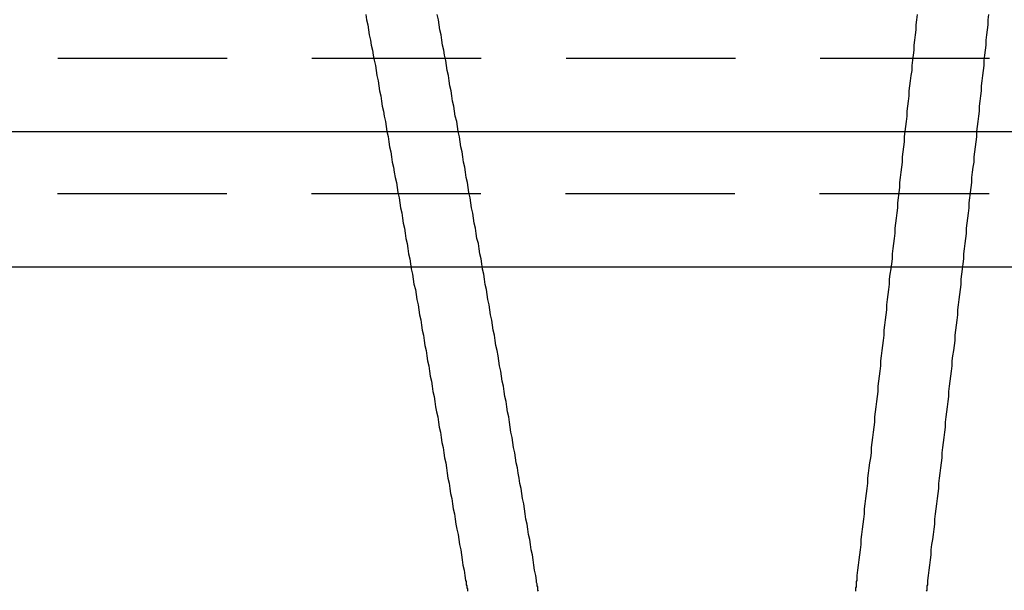
# Model space of a CAD drawing. Extents: x 2104 to 3199, y -553 to 517.
# Drawn here: x 2387 to 2402, y 399 to 408 of the extents above; entities that cross this region are included whole.
import ezdxf

# ---------------------------------------------------------------- set-up
doc = ezdxf.new("R2010")
doc.units = 0
doc.header["$LTSCALE"] = 10
doc.linetypes.add('VERDECKT', pattern=[0.375, 0.25, -0.125])
doc.layers.get('0').update_dxf_attribs({"linetype": 'CONTINUOUS'})
doc.layers.add('STEMPEL', color=3, linetype='CONTINUOUS')

# ---------------------------------------------------------------- blocks, each defined once
blk = doc.blocks.new('A$C43D0A956')
at = {"color": 1, "linetype": 'VERDECKT', "extrusion": (0, 1, -2e-16)}
for p, q in [((1242.124, 307.283), (1362.109, 307.283)), ((1242.117, 305.283), (1362.117, 305.283)), ((1242.117, 305.283), (1362.117, 305.283))]:
    blk.add_line(p, q, dxfattribs=at)
at = {"linetype": 'CONTINUOUS', "extrusion": (0, 1, -2e-16)}
for p, q in [((1052.117, 306.202), (1552.117, 306.202)), ((1137.117, 304.202), (1467.117, 304.202))]:
    blk.add_line(p, q, dxfattribs=at)
at = {"color": 1, "linetype": 'VERDECKT'}
for points in [[(1340.42, 307.927, 0), (1340.43, 307.852, 0), (1340.45, 307.777, 0), (1340.46, 307.702, 0), (1340.47, 307.627, 0), (1340.49, 307.552, 0), (1340.5, 307.477, 0), (1340.52, 307.402, 0), (1340.53, 307.327, 0), (1340.54, 307.252, 0), (1340.56, 307.176, 0), (1340.57, 307.101, 0), (1340.58, 307.026, 0), (1340.6, 306.951, 0), (1340.61, 306.876, 0), (1340.62, 306.801, 0), (1340.64, 306.726, 0), (1340.65, 306.651, 0), (1340.66, 306.576, 0), (1340.68, 306.5, 0), (1340.69, 306.425, 0), (1340.71, 306.35, 0), (1340.72, 306.275, 0), (1340.73, 306.2, 0), (1340.75, 306.125, 0), (1340.76, 306.049, 0), (1340.77, 305.974, 0), (1340.79, 305.899, 0), (1340.8, 305.824, 0), (1340.81, 305.749, 0), (1340.83, 305.674, 0), (1340.84, 305.598, 0), (1340.85, 305.523, 0), (1340.87, 305.448, 0), (1340.88, 305.373, 0), (1340.89, 305.298, 0), (1340.91, 305.222, 0), (1340.92, 305.147, 0), (1340.93, 305.072, 0), (1340.95, 304.997, 0), (1340.96, 304.921, 0), (1340.97, 304.846, 0), (1340.99, 304.771, 0), (1341, 304.696, 0), (1341.01, 304.62, 0), (1341.03, 304.545, 0), (1341.04, 304.47, 0), (1341.05, 304.395, 0), (1341.07, 304.319, 0), (1341.08, 304.244, 0), (1341.09, 304.169, 0), (1341.11, 304.093, 0), (1341.12, 304.018, 0), (1341.13, 303.943, 0), (1341.15, 303.868, 0), (1341.16, 303.792, 0), (1341.17, 303.717, 0), (1341.19, 303.642, 0), (1341.2, 303.566, 0), (1341.21, 303.491, 0), (1341.23, 303.416, 0), (1341.24, 303.34, 0), (1341.25, 303.265, 0), (1341.27, 303.19, 0), (1341.28, 303.114, 0), (1341.29, 303.039, 0), (1341.31, 302.964, 0), (1341.32, 302.888, 0), (1341.33, 302.813, 0), (1341.35, 302.737, 0), (1341.36, 302.662, 0), (1341.37, 302.587, 0), (1341.39, 302.511, 0), (1341.4, 302.436, 0), (1341.41, 302.36, 0), (1341.43, 302.285, 0), (1341.44, 302.21, 0), (1341.45, 302.134, 0), (1341.46, 302.059, 0), (1341.48, 301.983, 0), (1341.49, 301.908, 0), (1341.5, 301.833, 0), (1341.52, 301.757, 0), (1341.53, 301.682, 0), (1341.54, 301.606, 0), (1341.56, 301.531, 0), (1341.57, 301.455, 0), (1341.58, 301.38, 0), (1341.6, 301.304, 0), (1341.61, 301.229, 0), (1341.62, 301.154, 0), (1341.63, 301.078, 0), (1341.65, 301.003, 0), (1341.66, 300.927, 0), (1341.67, 300.852, 0), (1341.69, 300.776, 0), (1341.7, 300.701, 0), (1341.71, 300.625, 0), (1341.73, 300.55, 0), (1341.74, 300.474, 0), (1341.75, 300.399, 0), (1341.76, 300.323, 0), (1341.78, 300.248, 0), (1341.79, 300.172, 0), (1341.8, 300.097, 0), (1341.82, 300.021, 0), (1341.83, 299.946, 0), (1341.84, 299.87, 0), (1341.85, 299.794, 0), (1341.87, 299.719, 0), (1341.88, 299.643, 0), (1341.89, 299.568, 0)], [(1342.94, 299.568, 0), (1342.93, 299.643, 0), (1342.91, 299.719, 0), (1342.9, 299.794, 0), (1342.89, 299.87, 0), (1342.88, 299.945, 0), (1342.86, 300.021, 0), (1342.85, 300.097, 0), (1342.84, 300.172, 0), (1342.82, 300.248, 0), (1342.81, 300.323, 0), (1342.8, 300.399, 0), (1342.78, 300.474, 0), (1342.77, 300.55, 0), (1342.76, 300.625, 0), (1342.75, 300.7, 0), (1342.73, 300.776, 0), (1342.72, 300.851, 0), (1342.71, 300.927, 0), (1342.69, 301.002, 0), (1342.68, 301.078, 0), (1342.67, 301.153, 0), (1342.66, 301.229, 0), (1342.64, 301.304, 0), (1342.63, 301.38, 0), (1342.62, 301.455, 0), (1342.6, 301.531, 0), (1342.59, 301.606, 0), (1342.58, 301.681, 0), (1342.56, 301.757, 0), (1342.55, 301.832, 0), (1342.54, 301.908, 0), (1342.53, 301.983, 0), (1342.51, 302.059, 0), (1342.5, 302.134, 0), (1342.49, 302.209, 0), (1342.47, 302.285, 0), (1342.46, 302.36, 0), (1342.45, 302.436, 0), (1342.43, 302.511, 0), (1342.42, 302.586, 0), (1342.41, 302.662, 0), (1342.39, 302.737, 0), (1342.38, 302.812, 0), (1342.37, 302.888, 0), (1342.36, 302.963, 0), (1342.34, 303.038, 0), (1342.33, 303.114, 0), (1342.32, 303.189, 0), (1342.3, 303.265, 0), (1342.29, 303.34, 0), (1342.28, 303.415, 0), (1342.26, 303.491, 0), (1342.25, 303.566, 0), (1342.24, 303.641, 0), (1342.22, 303.716, 0), (1342.21, 303.792, 0), (1342.2, 303.867, 0), (1342.18, 303.942, 0), (1342.17, 304.018, 0), (1342.16, 304.093, 0), (1342.14, 304.168, 0), (1342.13, 304.244, 0), (1342.12, 304.319, 0), (1342.1, 304.394, 0), (1342.09, 304.469, 0), (1342.08, 304.545, 0), (1342.06, 304.62, 0), (1342.05, 304.695, 0), (1342.04, 304.77, 0), (1342.02, 304.846, 0), (1342.01, 304.921, 0), (1342, 304.996, 0), (1341.98, 305.071, 0), (1341.97, 305.147, 0), (1341.96, 305.222, 0), (1341.94, 305.297, 0), (1341.93, 305.372, 0), (1341.92, 305.448, 0), (1341.9, 305.523, 0), (1341.89, 305.598, 0), (1341.88, 305.673, 0), (1341.86, 305.748, 0), (1341.85, 305.824, 0), (1341.84, 305.899, 0), (1341.82, 305.974, 0), (1341.81, 306.049, 0), (1341.8, 306.124, 0), (1341.78, 306.199, 0), (1341.77, 306.275, 0), (1341.76, 306.35, 0), (1341.74, 306.425, 0), (1341.73, 306.5, 0), (1341.72, 306.575, 0), (1341.7, 306.65, 0), (1341.69, 306.725, 0), (1341.68, 306.801, 0), (1341.66, 306.876, 0), (1341.65, 306.951, 0), (1341.64, 307.026, 0), (1341.62, 307.101, 0), (1341.61, 307.176, 0), (1341.6, 307.251, 0), (1341.58, 307.326, 0), (1341.57, 307.401, 0), (1341.55, 307.476, 0), (1341.54, 307.552, 0), (1341.53, 307.627, 0), (1341.51, 307.702, 0), (1341.5, 307.777, 0), (1341.49, 307.852, 0), (1341.47, 307.927, 0)], [(1347.67, 299.568, 0), (1347.67, 299.643, 0), (1347.68, 299.719, 0), (1347.69, 299.794, 0), (1347.7, 299.87, 0), (1347.71, 299.946, 0), (1347.72, 300.021, 0), (1347.73, 300.097, 0), (1347.73, 300.172, 0), (1347.74, 300.248, 0), (1347.75, 300.323, 0), (1347.76, 300.399, 0), (1347.77, 300.474, 0), (1347.78, 300.55, 0), (1347.78, 300.625, 0), (1347.79, 300.701, 0), (1347.8, 300.776, 0), (1347.81, 300.852, 0), (1347.82, 300.927, 0), (1347.83, 301.003, 0), (1347.83, 301.078, 0), (1347.84, 301.154, 0), (1347.85, 301.229, 0), (1347.86, 301.304, 0), (1347.87, 301.38, 0), (1347.88, 301.455, 0), (1347.88, 301.531, 0), (1347.89, 301.606, 0), (1347.9, 301.682, 0), (1347.91, 301.757, 0), (1347.92, 301.833, 0), (1347.93, 301.908, 0), (1347.93, 301.983, 0), (1347.94, 302.059, 0), (1347.95, 302.134, 0), (1347.96, 302.21, 0), (1347.97, 302.285, 0), (1347.98, 302.36, 0), (1347.98, 302.436, 0), (1347.99, 302.511, 0), (1348, 302.587, 0), (1348.01, 302.662, 0), (1348.02, 302.737, 0), (1348.02, 302.813, 0), (1348.03, 302.888, 0), (1348.04, 302.964, 0), (1348.05, 303.039, 0), (1348.06, 303.114, 0), (1348.07, 303.19, 0), (1348.07, 303.265, 0), (1348.08, 303.34, 0), (1348.09, 303.416, 0), (1348.1, 303.491, 0), (1348.11, 303.566, 0), (1348.11, 303.642, 0), (1348.12, 303.717, 0), (1348.13, 303.792, 0), (1348.14, 303.868, 0), (1348.15, 303.943, 0), (1348.15, 304.018, 0), (1348.16, 304.093, 0), (1348.17, 304.169, 0), (1348.18, 304.244, 0), (1348.19, 304.319, 0), (1348.19, 304.395, 0), (1348.2, 304.47, 0), (1348.21, 304.545, 0), (1348.22, 304.62, 0), (1348.23, 304.696, 0), (1348.23, 304.771, 0), (1348.24, 304.846, 0), (1348.25, 304.921, 0), (1348.26, 304.997, 0), (1348.27, 305.072, 0), (1348.27, 305.147, 0), (1348.28, 305.222, 0), (1348.29, 305.298, 0), (1348.3, 305.373, 0), (1348.3, 305.448, 0), (1348.31, 305.523, 0), (1348.32, 305.598, 0), (1348.33, 305.674, 0), (1348.34, 305.749, 0), (1348.34, 305.824, 0), (1348.35, 305.899, 0), (1348.36, 305.974, 0), (1348.37, 306.049, 0), (1348.37, 306.125, 0), (1348.38, 306.2, 0), (1348.39, 306.275, 0), (1348.4, 306.35, 0), (1348.41, 306.425, 0), (1348.41, 306.5, 0), (1348.42, 306.576, 0), (1348.43, 306.651, 0), (1348.44, 306.726, 0), (1348.44, 306.801, 0), (1348.45, 306.876, 0), (1348.46, 306.951, 0), (1348.47, 307.026, 0), (1348.48, 307.101, 0), (1348.48, 307.176, 0), (1348.49, 307.252, 0), (1348.5, 307.327, 0), (1348.51, 307.402, 0), (1348.51, 307.477, 0), (1348.52, 307.552, 0), (1348.53, 307.627, 0), (1348.54, 307.702, 0), (1348.54, 307.777, 0), (1348.55, 307.852, 0), (1348.56, 307.927, 0)], [(1349.61, 307.927, 0), (1349.6, 307.852, 0), (1349.6, 307.777, 0), (1349.59, 307.702, 0), (1349.58, 307.627, 0), (1349.57, 307.552, 0), (1349.57, 307.476, 0), (1349.56, 307.401, 0), (1349.55, 307.326, 0), (1349.54, 307.251, 0), (1349.54, 307.176, 0), (1349.53, 307.101, 0), (1349.52, 307.026, 0), (1349.51, 306.951, 0), (1349.5, 306.876, 0), (1349.5, 306.801, 0), (1349.49, 306.725, 0), (1349.48, 306.65, 0), (1349.47, 306.575, 0), (1349.47, 306.5, 0), (1349.46, 306.425, 0), (1349.45, 306.35, 0), (1349.44, 306.275, 0), (1349.43, 306.199, 0), (1349.43, 306.124, 0), (1349.42, 306.049, 0), (1349.41, 305.974, 0), (1349.4, 305.899, 0), (1349.39, 305.824, 0), (1349.39, 305.748, 0), (1349.38, 305.673, 0), (1349.37, 305.598, 0), (1349.36, 305.523, 0), (1349.36, 305.448, 0), (1349.35, 305.372, 0), (1349.34, 305.297, 0), (1349.33, 305.222, 0), (1349.32, 305.147, 0), (1349.32, 305.071, 0), (1349.31, 304.996, 0), (1349.3, 304.921, 0), (1349.29, 304.846, 0), (1349.28, 304.77, 0), (1349.28, 304.695, 0), (1349.27, 304.62, 0), (1349.26, 304.545, 0), (1349.25, 304.469, 0), (1349.24, 304.394, 0), (1349.24, 304.319, 0), (1349.23, 304.244, 0), (1349.22, 304.168, 0), (1349.21, 304.093, 0), (1349.2, 304.018, 0), (1349.2, 303.942, 0), (1349.19, 303.867, 0), (1349.18, 303.792, 0), (1349.17, 303.716, 0), (1349.16, 303.641, 0), (1349.15, 303.566, 0), (1349.15, 303.491, 0), (1349.14, 303.415, 0), (1349.13, 303.34, 0), (1349.12, 303.265, 0), (1349.11, 303.189, 0), (1349.11, 303.114, 0), (1349.1, 303.038, 0), (1349.09, 302.963, 0), (1349.08, 302.888, 0), (1349.07, 302.812, 0), (1349.07, 302.737, 0), (1349.06, 302.662, 0), (1349.05, 302.586, 0), (1349.04, 302.511, 0), (1349.03, 302.436, 0), (1349.02, 302.36, 0), (1349.02, 302.285, 0), (1349.01, 302.209, 0), (1349, 302.134, 0), (1348.99, 302.059, 0), (1348.98, 301.983, 0), (1348.97, 301.908, 0), (1348.97, 301.832, 0), (1348.96, 301.757, 0), (1348.95, 301.681, 0), (1348.94, 301.606, 0), (1348.93, 301.531, 0), (1348.92, 301.455, 0), (1348.92, 301.38, 0), (1348.91, 301.304, 0), (1348.9, 301.229, 0), (1348.89, 301.153, 0), (1348.88, 301.078, 0), (1348.87, 301.002, 0), (1348.87, 300.927, 0), (1348.86, 300.851, 0), (1348.85, 300.776, 0), (1348.84, 300.7, 0), (1348.83, 300.625, 0), (1348.82, 300.55, 0), (1348.81, 300.474, 0), (1348.81, 300.399, 0), (1348.8, 300.323, 0), (1348.79, 300.248, 0), (1348.78, 300.172, 0), (1348.77, 300.097, 0), (1348.76, 300.021, 0), (1348.76, 299.945, 0), (1348.75, 299.87, 0), (1348.74, 299.794, 0), (1348.73, 299.719, 0), (1348.72, 299.643, 0), (1348.71, 299.568, 0)]]:
    blk.add_polyline3d(points, dxfattribs=at)
at = {"color": 1}
for points in [[(1341.89, 299.568, 0), (1341.9, 299.552, 0), (1341.9, 299.536, 0), (1341.9, 299.52, 0), (1341.9, 299.505, 0), (1341.91, 299.489, 0), (1341.91, 299.473, 0), (1341.91, 299.457, 0), (1341.92, 299.442, 0), (1341.92, 299.426, 0), (1341.92, 299.41, 0)], [(1347.65, 299.41, 0), (1347.65, 299.426, 0), (1347.65, 299.442, 0), (1347.65, 299.457, 0), (1347.66, 299.473, 0), (1347.66, 299.489, 0), (1347.66, 299.505, 0), (1347.66, 299.52, 0), (1347.66, 299.536, 0), (1347.66, 299.552, 0), (1347.67, 299.568, 0)], [(1348.71, 299.568, 0), (1348.71, 299.552, 0), (1348.71, 299.536, 0), (1348.71, 299.52, 0), (1348.71, 299.505, 0), (1348.7, 299.489, 0), (1348.7, 299.473, 0), (1348.7, 299.457, 0), (1348.7, 299.442, 0), (1348.7, 299.426, 0), (1348.69, 299.41, 0)], [(1342.97, 299.41, 0), (1342.96, 299.426, 0), (1342.96, 299.442, 0), (1342.96, 299.457, 0), (1342.96, 299.473, 0), (1342.95, 299.489, 0), (1342.95, 299.505, 0), (1342.95, 299.52, 0), (1342.94, 299.536, 0), (1342.94, 299.552, 0), (1342.94, 299.568, 0)]]:
    blk.add_polyline3d(points, dxfattribs=at)

msp = doc.modelspace()

# ---------------------------------------------------------------- block references
at = {"layer": 'STEMPEL'}
msp.add_blockref('A$C43D0A956', (1052.117, 99.785, 86.202), dxfattribs=at)

doc.saveas('drawing.dxf')
